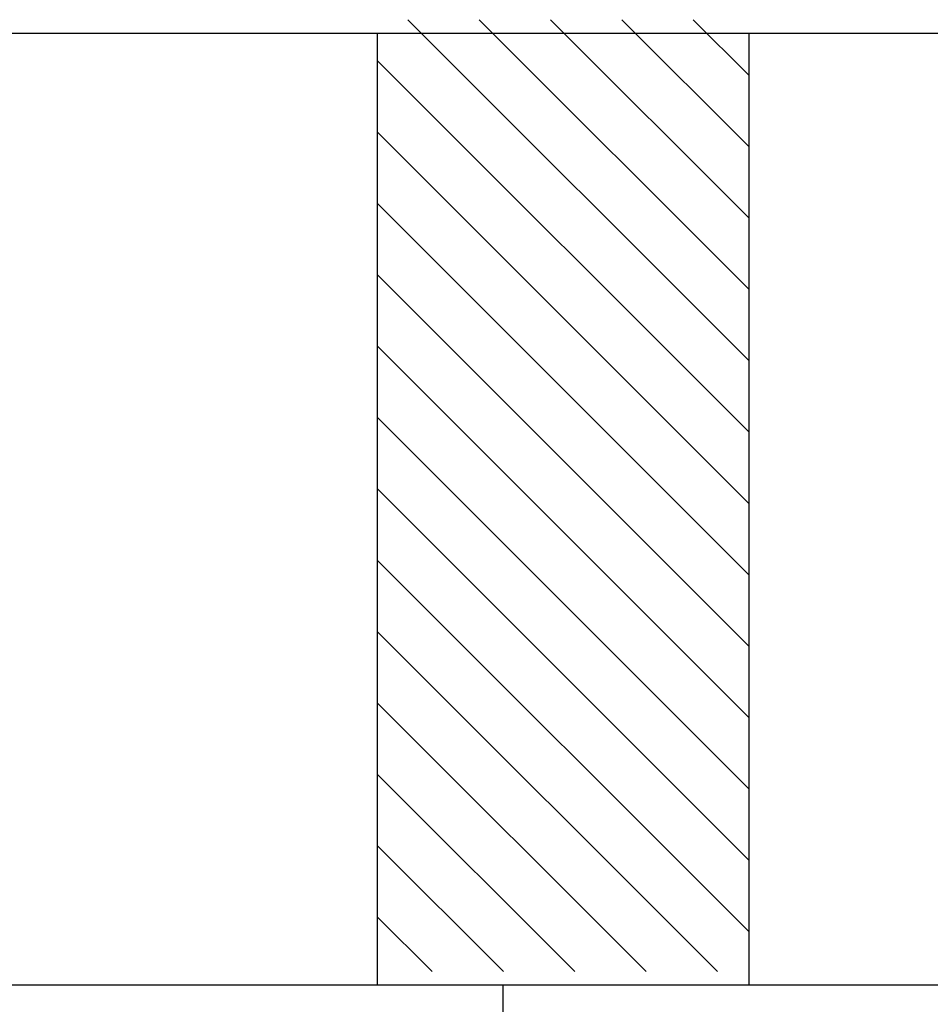
# Model space of a CAD drawing. Units: inches. Extents: x -4 to 527058, y 1 to 279668.
# Drawn here: x 79002 to 79355, y 47159 to 47540 of the extents above; entities that cross this region are included whole.
import ezdxf

# ---------------------------------------------------------------- set-up
doc = ezdxf.new("R2010")
doc.units = ezdxf.units.IN
doc.header["$MEASUREMENT"] = 0
doc.layers.add('AC', color=7, linetype='Continuous')

# ---------------------------------------------------------------- blocks, each defined once
blk = doc.blocks.new('*X41')
at = {"color": 0}
for p, q in [((1078.9797, 256.6567), (1077.7128, 257.9235)), ((1078.9797, 256.9218), (1077.978, 257.9235)), ((1078.9797, 257.187), (1078.2431, 257.9235)), ((1078.9797, 257.4521), (1078.5083, 257.9235)), ((1078.9797, 257.7173), (1078.7735, 257.9235)), ((1078.9797, 256.3915), (1077.5993, 257.7719)), ((1078.9797, 256.1263), (1077.5993, 257.5067)), ((1078.9797, 255.8612), (1077.5993, 257.2416)), ((1078.9797, 255.596), (1077.5993, 256.9764)), ((1078.9797, 255.3308), (1077.5993, 256.7112)), ((1078.9797, 255.0657), (1077.5993, 256.4461)), ((1078.9797, 254.8005), (1077.5993, 256.1809)), ((1078.9797, 254.5353), (1077.5993, 255.9157)), ((1078.8636, 254.3863), (1077.5993, 255.6506)), ((1078.5984, 254.3863), (1077.5993, 255.3854)), ((1078.3332, 254.3863), (1077.5993, 255.1202)), ((1078.0681, 254.3863), (1077.5993, 254.8551)), ((1077.8029, 254.3863), (1077.5993, 254.5899))]:
    blk.add_line(p, q, dxfattribs=at)

msp = doc.modelspace()

# ---------------------------------------------------------------- linework, layer by layer
at = {"layer": 'AC', "color": 2}
for p, q in [((78822.37, 47534.84, 500), (79739.74, 47534.84, 500)), ((79140.73, 47534.84, 500), (79140.73, 47166.01, 500)), ((79284.67, 47534.84, 500), (79284.66, 47166.01, 500)), ((79578.73, 47166.01, 500), (78994.67, 47166.01, 500)), ((79189.35, 47166.01, 500), (79189.35, 46805.69, 500))]:
    msp.add_line(p, q, dxfattribs=at)
for centre, start_param, end_param in [((79427.91, 47362.26, 500), 1.570793, 2.896624), ((79134.19, 47362.26, 500), 3.386555, 4.712386)]:
    msp.add_ellipse(centre, major_axis=(0, 605.55), ratio=1, start_param=start_param, end_param=end_param, dxfattribs=at)

# ---------------------------------------------------------------- block references
at = {"layer": 'AC', "color": 2, "xscale": 104.2708303045897, "yscale": 104.270831203612, "zscale": 104.2708302055854, "rotation": -0.0002000000220763838}
msp.add_blockref('*X41', (-33221.53, 20646.59, 500), dxfattribs=at)

doc.saveas('drawing.dxf')
